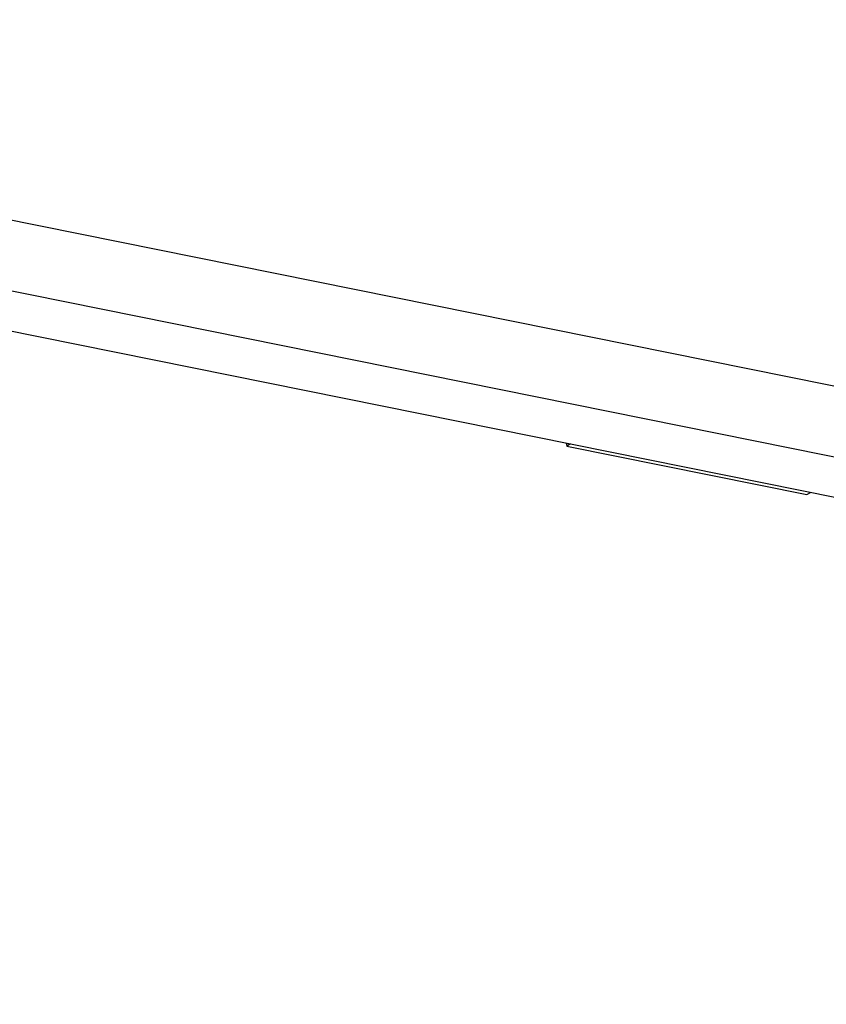
# Model space of a CAD drawing. Extents: x -29 to 29, y -16.3 to 16.2.
# Drawn here: x 4.2 to 6.6, y -7.4 to -4.5 of the extents above; entities that cross this region are included whole.
import ezdxf

# ---------------------------------------------------------------- set-up
doc = ezdxf.new("R2010")
doc.units = 0
doc.layers.get('0').update_dxf_attribs({"linetype": 'CONTINUOUS'})

msp = doc.modelspace()

# ---------------------------------------------------------------- linework, layer by layer
at = {"color": 0}
for points in [[(0.8246, -4.4471), (14.2193, -7.1503)], [(0.8246, -4.4471), (14.2193, -7.1503)], [(0.8246, -4.4471), (14.2193, -7.1503)], [(0.8246, -4.4471), (14.2193, -7.1503)], [(0.8246, -4.4471), (14.2193, -7.1503)], [(0.8246, -4.4471), (14.2193, -7.1503)], [(0.8246, -4.4471), (14.2193, -7.1503)], [(0.8246, -4.4471), (14.2193, -7.1503)], [(0.8246, -4.4471), (14.2193, -7.1503)], [(0.8246, -4.4471), (14.2193, -7.1503)], [(0.8246, -4.4471), (14.2193, -7.1503)], [(0.8246, -4.4471), (14.2193, -7.1503)], [(0.8246, -4.4471), (14.2193, -7.1503)], [(0.8246, -4.4471), (14.2193, -7.1503)], [(0.8246, -4.4471), (14.2193, -7.1503)], [(0.8246, -4.4471), (14.2193, -7.1503)], [(0.8246, -4.4471), (14.2193, -7.1503)], [(0.8246, -4.4471), (14.2193, -7.1503)], [(0.8246, -4.4471), (14.2193, -7.1503)], [(0.8246, -4.4471), (14.2193, -7.1503)], [(0.8246, -4.4471), (14.2193, -7.1503)], [(14.1435, -7.344), (0.7488, -4.6408)], [(14.1435, -7.344), (0.7488, -4.6408)], [(14.1435, -7.344), (0.7488, -4.6408)], [(14.1435, -7.344), (0.7488, -4.6408)], [(14.1435, -7.344), (0.7488, -4.6408)], [(14.1435, -7.344), (0.7488, -4.6408)], [(14.1435, -7.344), (0.7488, -4.6408)], [(14.1435, -7.344), (0.7488, -4.6408)], [(14.1435, -7.344), (0.7488, -4.6408)], [(14.1435, -7.344), (0.7488, -4.6408)], [(14.1435, -7.344), (0.7488, -4.6408)], [(14.1435, -7.344), (0.7488, -4.6408)], [(14.1435, -7.344), (0.7488, -4.6408)], [(14.1435, -7.344), (0.7488, -4.6408)], [(14.1435, -7.344), (0.7488, -4.6408)], [(14.1435, -7.344), (0.7488, -4.6408)], [(14.1435, -7.344), (0.7488, -4.6408)], [(14.1435, -7.344), (0.7488, -4.6408)], [(14.1435, -7.344), (0.7488, -4.6408)], [(14.1435, -7.344), (0.7488, -4.6408)], [(14.1435, -7.344), (0.7488, -4.6408)], [(0.6113, -4.7304), (13.9929, -7.4309)], [(0.6113, -4.7304), (13.9929, -7.4309)], [(0.6113, -4.7304), (13.9929, -7.4309)], [(0.6113, -4.7304), (13.9929, -7.4309)], [(0.6113, -4.7304), (13.9929, -7.4309)], [(0.6113, -4.7304), (13.9929, -7.4309)], [(0.6113, -4.7304), (13.9929, -7.4309)], [(0.6113, -4.7304), (13.9929, -7.4309)], [(0.6113, -4.7304), (13.9929, -7.4309)], [(0.6113, -4.7304), (13.9929, -7.4309)], [(0.6113, -4.7304), (13.9929, -7.4309)], [(0.6113, -4.7304), (13.9929, -7.4309)], [(0.6113, -4.7304), (13.9929, -7.4309)], [(0.6113, -4.7304), (13.9929, -7.4309)], [(0.6113, -4.7304), (13.9929, -7.4309)], [(0.6113, -4.7304), (13.9929, -7.4309)], [(0.6113, -4.7304), (13.9929, -7.4309)], [(0.6113, -4.7304), (13.9929, -7.4309)], [(0.6113, -4.7304), (13.9929, -7.4309)], [(0.6113, -4.7304), (13.9929, -7.4309)], [(0.6113, -4.7304), (13.9929, -7.4309)], [(5.8338, -5.7843), (5.8338, -5.7843)], [(5.8338, -5.7843), (5.8352, -5.7932)], [(5.8338, -5.7843), (5.8352, -5.7932)], [(5.8338, -5.7843), (5.8352, -5.7932)], [(5.8338, -5.7843), (5.8352, -5.7932)], [(5.8338, -5.7843), (5.8352, -5.7932)], [(5.8338, -5.7843), (5.8352, -5.7932)], [(5.8338, -5.7843), (5.8352, -5.7932)], [(5.8338, -5.7843), (5.8352, -5.7932)], [(5.8338, -5.7843), (5.8352, -5.7932)], [(5.8338, -5.7843), (5.8352, -5.7932)], [(5.8338, -5.7843), (5.8352, -5.7932)], [(5.8338, -5.7843), (5.8352, -5.7932)], [(5.8338, -5.7843), (5.8352, -5.7932)], [(5.8338, -5.7843), (5.8352, -5.7932)], [(5.8338, -5.7843), (5.8352, -5.7932)], [(5.8338, -5.7843), (5.8352, -5.7932)], [(5.8338, -5.7843), (5.8352, -5.7932)], [(5.8338, -5.7843), (5.8352, -5.7932)], [(5.8338, -5.7843), (5.8352, -5.7932)], [(5.8338, -5.7843), (5.8352, -5.7932)], [(5.8338, -5.7843), (5.8352, -5.7932)], [(5.8462, -5.7868), (5.8352, -5.7932)], [(5.8462, -5.7868), (5.8352, -5.7932)], [(5.8462, -5.7868), (5.8352, -5.7932)], [(5.8462, -5.7868), (5.8352, -5.7932)], [(5.8462, -5.7868), (5.8352, -5.7932)], [(5.8462, -5.7868), (5.8352, -5.7932)], [(5.8462, -5.7868), (5.8352, -5.7932)], [(5.8462, -5.7868), (5.8352, -5.7932)], [(5.8462, -5.7868), (5.8352, -5.7932)], [(5.8462, -5.7868), (5.8352, -5.7932)], [(5.8462, -5.7868), (5.8352, -5.7932)], [(5.8462, -5.7868), (5.8352, -5.7932)], [(5.8462, -5.7868), (5.8352, -5.7932)], [(5.8462, -5.7868), (5.8352, -5.7932)], [(5.8462, -5.7868), (5.8352, -5.7932)], [(5.8462, -5.7868), (5.8352, -5.7932)], [(5.8462, -5.7868), (5.8352, -5.7932)], [(5.8462, -5.7868), (5.8352, -5.7932)], [(5.8462, -5.7868), (5.8352, -5.7932)], [(5.8462, -5.7868), (5.8352, -5.7932)], [(5.8462, -5.7868), (5.8352, -5.7932)], [(5.8352, -5.7932), (5.8352, -5.7932)], [(5.8352, -5.7932), (5.8352, -5.7932)], [(5.8352, -5.7932), (6.5392, -5.9353)], [(5.8352, -5.7932), (6.5392, -5.9353)], [(5.8352, -5.7932), (6.5392, -5.9353)], [(5.8352, -5.7932), (6.5392, -5.9353)], [(5.8352, -5.7932), (6.5392, -5.9353)], [(5.8352, -5.7932), (6.5392, -5.9353)], [(5.8352, -5.7932), (6.5392, -5.9353)], [(5.8352, -5.7932), (6.5392, -5.9353)], [(5.8352, -5.7932), (6.5392, -5.9353)], [(5.8352, -5.7932), (6.5392, -5.9353)], [(5.8352, -5.7932), (6.5392, -5.9353)], [(5.8352, -5.7932), (6.5392, -5.9353)], [(5.8352, -5.7932), (6.5392, -5.9353)], [(5.8352, -5.7932), (6.5392, -5.9353)], [(5.8352, -5.7932), (6.5392, -5.9353)], [(5.8352, -5.7932), (6.5392, -5.9353)], [(5.8352, -5.7932), (6.5392, -5.9353)], [(5.8352, -5.7932), (6.5392, -5.9353)], [(5.8352, -5.7932), (6.5392, -5.9353)], [(5.8352, -5.7932), (6.5392, -5.9353)], [(5.8352, -5.7932), (6.5392, -5.9353)], [(5.8352, -5.7932), (5.8352, -5.7932)], [(5.8462, -5.7868), (5.8462, -5.7868)], [(6.5392, -5.9353), (6.5502, -5.9289)], [(6.5392, -5.9353), (6.5502, -5.9289)], [(6.5392, -5.9353), (6.5502, -5.9289)], [(6.5392, -5.9353), (6.5502, -5.9289)], [(6.5392, -5.9353), (6.5502, -5.9289)], [(6.5392, -5.9353), (6.5502, -5.9289)], [(6.5392, -5.9353), (6.5502, -5.9289)], [(6.5392, -5.9353), (6.5502, -5.9289)], [(6.5392, -5.9353), (6.5502, -5.9289)], [(6.5392, -5.9353), (6.5502, -5.9289)], [(6.5392, -5.9353), (6.5502, -5.9289)], [(6.5392, -5.9353), (6.5502, -5.9289)], [(6.5392, -5.9353), (6.5502, -5.9289)], [(6.5392, -5.9353), (6.5502, -5.9289)], [(6.5392, -5.9353), (6.5502, -5.9289)], [(6.5392, -5.9353), (6.5502, -5.9289)], [(6.5392, -5.9353), (6.5502, -5.9289)], [(6.5392, -5.9353), (6.5502, -5.9289)], [(6.5392, -5.9353), (6.5502, -5.9289)], [(6.5392, -5.9353), (6.5502, -5.9289)], [(6.5392, -5.9353), (6.5502, -5.9289)], [(6.5392, -5.9353), (6.5392, -5.9353)], [(6.5392, -5.9353), (6.5392, -5.9353)], [(6.5502, -5.9289), (6.5502, -5.9289)]]:
    msp.add_lwpolyline(points, dxfattribs=at)

doc.saveas('drawing.dxf')
